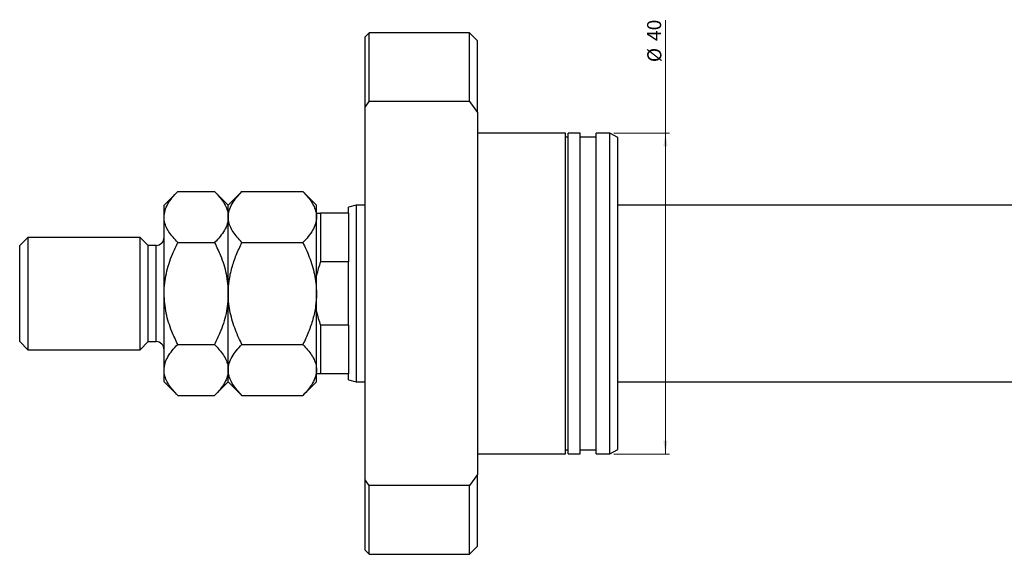
# Model space of a CAD drawing. Units: millimetres. Extents: x -237 to 461, y -113 to 292.
# Drawn here: x -237 to 8, y 149 to 282 of the extents above; entities that cross this region are included whole.
import ezdxf

# ---------------------------------------------------------------- set-up
doc = ezdxf.new("R2010")
doc.units = ezdxf.units.MM
doc.styles.add('SLDTEXTSTYLE0', font='TXT', dxfattribs={"width": 0.75})
doc.dimstyles.new('SLDDIMSTYLE1', dxfattribs={"dimtxt": 3.5, "dimasz": 3.302, "dimexe": 0, "dimexo": 0.0625, "dimgap": 0.875, "dimtad": 1, "dimdec": 0, "dimlfac": 0.5, "dimrnd": 1e-09, "dimzin": 12, "dimdsep": 46, "dimtxsty": 'SLDTEXTSTYLE0', "dimsah": 1, "dimcen": 0.09, "dimadec": 0, "dimazin": 3, "dimtfac": 1, "dimtdec": 0, "dimtofl": 0, "dimtmove": 0, "dimatfit": 3, "dimfxl": 1, "dimfrac": 2, "dimtolj": 1, "dimtzin": 12, "dimarcsym": 0})

# ---------------------------------------------------------------- blocks, each defined once
blk = doc.blocks.new('_D_1')
at = {"color": 7, "linetype": 'Continuous', "lineweight": 0}
for p, q in [((-76.47, 253.54), (-76.47, 281.66)), ((-89.35, 253.54), (-75.47, 253.54)), ((-76.47, 253.54), (-76.47, 173.54)), ((-89.35, 173.54), (-75.47, 173.54))]:
    blk.add_line(p, q, dxfattribs=at)
at = {"color": 7, "linetype": 'Continuous', "lineweight": 18}
for points in [[(-76.47, 253.54), (-76.98, 250.24), (-75.97, 250.24)], [(-76.47, 173.54), (-75.97, 176.85), (-76.98, 176.85)]]:
    blk.add_solid(points, dxfattribs=at)
at = {"color": 7, "linetype": 'Continuous', "lineweight": 18, "char_height": 3.5, "attachment_point": 1, "rotation": 90, "style": 'SLDTEXTSTYLE0'}
for s, insert in [('40', (-81.04, 276.49)), ('%%c', (-80.99, 271.21))]:
    blk.add_mtext(s, dxfattribs=dict(at, insert=insert))

msp = doc.modelspace()

# ---------------------------------------------------------------- linework, layer by layer
at = {"color": 7, "linetype": 'Continuous', "lineweight": 25}
for p, q in [((-150.354, 278.543), (-151.354, 277.543)), ((-151.354, 260.019), (-151.354, 277.543)), ((-125.354, 278.543), (-150.354, 278.543)), ((-150.354, 261.387), (-150.354, 278.543)), ((-123.354, 276.543), (-125.354, 278.543)), ((-125.354, 261.387), (-125.354, 278.543)), ((-123.354, 258.632), (-123.354, 276.543)), ((-151.354, 260.019), (-150.354, 261.387)), ((-125.354, 261.387), (-150.354, 261.387)), ((-125.354, 261.387), (-123.354, 258.632)), ((-151.354, 167.068), (-151.354, 260.019)), ((-123.354, 258.632), (-123.354, 168.455)), ((-101.354, 253.543), (-123.354, 253.543)), ((-101.354, 173.543), (-101.354, 253.543)), ((-97.754, 253.543), (-100.754, 253.543)), ((-100.754, 173.543), (-100.754, 253.543)), ((-97.754, 173.543), (-97.754, 253.543)), ((-90.354, 253.543), (-93.754, 253.543)), ((-93.754, 173.543), (-93.754, 253.543)), ((-88.354, 252.389), (-90.354, 253.543)), ((-90.354, 173.543), (-90.354, 253.543)), ((-100.754, 252.543), (-101.354, 252.543)), ((-93.754, 252.543), (-97.754, 252.543)), ((-88.354, 174.698), (-88.354, 252.389)), ((-198.051, 238.947), (-201.454, 235.543)), ((-198.051, 238.947), (-188.858, 238.947)), ((-185.454, 235.543), (-188.858, 238.947)), ((-182.051, 238.947), (-185.454, 235.543)), ((-182.051, 238.947), (-166.858, 238.947)), ((-163.454, 235.543), (-166.858, 238.947)), ((-201.454, 232.596), (-201.454, 235.543)), ((-185.454, 232.596), (-185.454, 235.543)), ((-163.454, 232.596), (-163.454, 235.543)), ((-162.454, 233.543), (-162.454, 221.433)), ((-155.454, 233.543), (-162.454, 233.543)), ((-153.588, 235.543), (-155.454, 235.043)), ((-155.454, 233.543), (-155.454, 235.043)), ((-155.454, 233.543), (-155.454, 221.433)), ((-151.354, 235.543), (-153.588, 235.543)), ((-153.588, 235.543), (-153.588, 191.543)), ((157.746, 235.543), (-88.354, 235.543)), ((-201.454, 213.543), (-201.454, 232.596)), ((-185.454, 213.543), (-185.454, 232.596)), ((-163.454, 213.543), (-163.454, 232.596)), ((-235.454, 227.543), (-237.454, 225.543)), ((-207.454, 227.543), (-235.454, 227.543)), ((-235.454, 227.543), (-235.454, 213.543)), ((-205.454, 225.543), (-207.454, 227.543)), ((-207.454, 213.543), (-207.454, 227.543)), ((-198.051, 226.245), (-188.858, 226.245)), ((-182.051, 226.245), (-166.858, 226.245)), ((-237.454, 213.543), (-237.454, 225.543)), ((-203.454, 225.543), (-205.454, 225.543)), ((-205.454, 213.543), (-205.454, 225.543)), ((-155.454, 221.433), (-162.454, 221.433)), ((-155.454, 205.654), (-155.454, 221.433)), ((-237.454, 201.543), (-237.454, 213.543)), ((-235.454, 213.543), (-235.454, 199.543)), ((-207.454, 199.543), (-207.454, 213.543)), ((-205.454, 201.543), (-205.454, 213.543)), ((-201.454, 194.491), (-201.454, 213.543)), ((-185.454, 194.491), (-185.454, 213.543)), ((-163.454, 194.491), (-163.454, 213.543)), ((-155.454, 205.654), (-162.454, 205.654)), ((-162.454, 205.654), (-162.454, 193.543)), ((-155.454, 205.654), (-155.454, 193.543)), ((-237.454, 201.543), (-235.454, 199.543)), ((-207.454, 199.543), (-205.454, 201.543)), ((-205.454, 201.543), (-203.454, 201.543)), ((-235.454, 199.543), (-207.454, 199.543)), ((-198.051, 200.842), (-188.858, 200.842)), ((-182.051, 200.842), (-166.858, 200.842)), ((-201.454, 191.543), (-201.454, 194.491)), ((-185.454, 191.543), (-185.454, 194.491)), ((-163.454, 191.543), (-163.454, 194.491)), ((-201.454, 191.543), (-198.051, 188.14)), ((-188.858, 188.14), (-185.454, 191.543)), ((-185.454, 191.543), (-182.051, 188.14)), ((-166.858, 188.14), (-163.454, 191.543)), ((-155.454, 193.543), (-162.454, 193.543)), ((-155.454, 192.043), (-155.454, 193.543)), ((-155.454, 192.043), (-153.588, 191.543)), ((-153.588, 191.543), (-151.354, 191.543)), ((-88.354, 191.543), (157.746, 191.543)), ((-198.051, 188.14), (-188.858, 188.14)), ((-182.051, 188.14), (-166.858, 188.14)), ((-101.354, 174.543), (-100.754, 174.543)), ((-97.754, 174.543), (-93.754, 174.543)), ((-90.354, 173.543), (-88.354, 174.698)), ((-123.354, 173.543), (-101.354, 173.543)), ((-100.754, 173.543), (-97.754, 173.543)), ((-93.754, 173.543), (-90.354, 173.543)), ((-150.354, 165.7), (-151.354, 167.068)), ((-151.354, 149.543), (-151.354, 167.068)), ((-123.354, 168.455), (-125.354, 165.7)), ((-123.354, 150.543), (-123.354, 168.455)), ((-150.354, 148.543), (-150.354, 165.7)), ((-125.354, 165.7), (-150.354, 165.7)), ((-125.354, 148.543), (-125.354, 165.7)), ((-125.354, 148.543), (-123.354, 150.543)), ((-151.354, 149.543), (-150.354, 148.543)), ((-150.354, 148.543), (-125.354, 148.543))]:
    msp.add_line(p, q, dxfattribs=at)
at = {"color": 8, "linetype": 'Continuous', "lineweight": 25}
for p, q in [((-203.454, 213.543), (-203.454, 225.543)), ((-203.454, 201.543), (-203.454, 213.543))]:
    msp.add_line(p, q, dxfattribs=at)
at = {"color": 7, "linetype": 'Continuous', "lineweight": 25}
for centre, start, end in [((-203.454, 227.543), 270, 0), ((-203.454, 199.543), 0, 90)]:
    msp.add_arc(centre, 2, start, end, dxfattribs=at)
for points, knots in [([(-201.454, 232.596), (-201.406, 233.148), (-201.308, 234.264), (-200.549, 235.889), (-199.466, 237.459), (-198.524, 238.449), (-198.051, 238.947)], [0, 0, 0, 0, 0.2495767, 0.5043615, 0.7510456, 1, 1, 1, 1]), ([(-188.858, 238.947), (-188.058, 238.077), (-186.846, 236.759), (-185.866, 234.872), (-185.499, 233.626), (-185.466, 232.862), (-185.454, 232.596)], [0, 0, 0, 0, 0.43204389, 0.65434688, 0.87965007, 1, 1, 1, 1]), ([(-185.454, 232.596), (-185.406, 233.148), (-185.308, 234.264), (-184.549, 235.889), (-183.466, 237.459), (-182.524, 238.449), (-182.051, 238.947)], [0, 0, 0, 0, 0.2495767, 0.5043615, 0.7510456, 1, 1, 1, 1]), ([(-166.858, 238.947), (-166.058, 238.077), (-164.844, 236.756), (-163.863, 234.869), (-163.548, 233.755), (-163.463, 232.995), (-163.457, 232.729), (-163.454, 232.596)], [0, 0, 0, 0, 0.4320407, 0.6559118, 0.8796313, 0.9397765, 1, 1, 1, 1]), ([(-198.051, 226.245), (-198.851, 227.115), (-200.063, 228.433), (-201.043, 230.319), (-201.41, 231.566), (-201.443, 232.33), (-201.454, 232.596)], [0, 0, 0, 0, 0.43204389, 0.65434688, 0.87965007, 1, 1, 1, 1]), ([(-185.454, 232.596), (-185.503, 232.044), (-185.601, 230.928), (-186.36, 229.303), (-187.443, 227.733), (-188.385, 226.742), (-188.858, 226.245)], [0, 0, 0, 0, 0.2495767, 0.5043615, 0.7510456, 1, 1, 1, 1]), ([(-182.051, 226.245), (-182.851, 227.115), (-184.063, 228.433), (-185.043, 230.319), (-185.41, 231.566), (-185.443, 232.33), (-185.454, 232.596)], [0, 0, 0, 0, 0.43204389, 0.65434688, 0.87965007, 1, 1, 1, 1]), ([(-163.454, 232.596), (-163.503, 232.044), (-163.601, 230.928), (-164.36, 229.303), (-165.443, 227.733), (-166.385, 226.742), (-166.858, 226.245)], [0, 0, 0, 0, 0.2495767, 0.5043615, 0.7510456, 1, 1, 1, 1]), ([(-201.454, 213.543), (-201.454, 213.605), (-201.45, 215.287), (-201.03, 218.657), (-199.679, 222.822), (-198.503, 225.295), (-198.051, 226.245)], [0, 0, 0, 0, 0.0140118, 0.3805718, 0.761992, 1, 1, 1, 1]), ([(-188.858, 226.245), (-188.35, 225.166), (-187.168, 222.652), (-185.782, 218.414), (-185.565, 215.185), (-185.454, 213.543)], [0, 0, 0, 0, 0.2700263, 0.6290067, 1, 1, 1, 1]), ([(-185.454, 213.543), (-185.409, 214.612), (-185.317, 216.769), (-184.591, 219.985), (-183.513, 223.167), (-182.54, 225.216), (-182.051, 226.245)], [0, 0, 0, 0, 0.2413823, 0.4875005, 0.7424689, 1, 1, 1, 1]), ([(-166.858, 226.245), (-166.599, 225.713), (-165.698, 223.859), (-164.425, 220.522), (-163.567, 216.76), (-163.485, 214.4), (-163.454, 213.543)], [0, 0, 0, 0, 0.13378988, 0.46640284, 0.80624299, 1, 1, 1, 1]), ([(-198.051, 200.842), (-198.559, 201.921), (-199.741, 204.435), (-201.127, 208.673), (-201.344, 211.902), (-201.454, 213.543)], [0, 0, 0, 0, 0.2700263, 0.6290067, 1, 1, 1, 1]), ([(-185.454, 213.543), (-185.455, 213.481), (-185.459, 211.8), (-185.879, 208.43), (-187.23, 204.264), (-188.406, 201.792), (-188.858, 200.842)], [0, 0, 0, 0, 0.0140118, 0.3805718, 0.761992, 1, 1, 1, 1]), ([(-182.051, 200.842), (-182.31, 201.374), (-183.211, 203.228), (-184.483, 206.565), (-185.342, 210.327), (-185.424, 212.686), (-185.454, 213.543)], [0, 0, 0, 0, 0.1337899, 0.4664028, 0.806243, 1, 1, 1, 1]), ([(-163.454, 213.543), (-163.5, 212.475), (-163.591, 210.318), (-164.318, 207.102), (-165.396, 203.919), (-166.369, 201.871), (-166.858, 200.842)], [0, 0, 0, 0, 0.2413823, 0.4875005, 0.7424689, 1, 1, 1, 1]), ([(-201.454, 194.491), (-201.406, 195.043), (-201.308, 196.159), (-200.549, 197.783), (-199.466, 199.354), (-198.524, 200.344), (-198.051, 200.842)], [0, 0, 0, 0, 0.2495767, 0.5043615, 0.7510456, 1, 1, 1, 1]), ([(-188.858, 200.842), (-188.058, 199.972), (-186.846, 198.654), (-185.866, 196.767), (-185.499, 195.521), (-185.466, 194.757), (-185.454, 194.491)], [0, 0, 0, 0, 0.4320439, 0.6543469, 0.8796501, 1, 1, 1, 1]), ([(-185.454, 194.491), (-185.406, 195.043), (-185.308, 196.159), (-184.549, 197.783), (-183.466, 199.354), (-182.524, 200.344), (-182.051, 200.842)], [0, 0, 0, 0, 0.2495767, 0.5043615, 0.7510456, 1, 1, 1, 1]), ([(-166.858, 200.842), (-166.446, 200.412), (-165.621, 199.549), (-164.617, 198.19), (-163.863, 196.768), (-163.5, 195.521), (-163.466, 194.757), (-163.454, 194.491)], [0, 0, 0, 0, 0.2155171, 0.4322265, 0.654458, 0.8796888, 1, 1, 1, 1]), ([(-198.051, 188.14), (-198.851, 189.01), (-200.063, 190.328), (-201.043, 192.214), (-201.41, 193.461), (-201.443, 194.225), (-201.454, 194.491)], [0, 0, 0, 0, 0.4320439, 0.6543469, 0.8796501, 1, 1, 1, 1]), ([(-185.454, 194.491), (-185.503, 193.939), (-185.601, 192.823), (-186.36, 191.198), (-187.443, 189.627), (-188.385, 188.637), (-188.858, 188.14)], [0, 0, 0, 0, 0.24957665, 0.50436151, 0.75104561, 1, 1, 1, 1]), ([(-182.051, 188.14), (-182.851, 189.01), (-184.063, 190.328), (-185.043, 192.214), (-185.41, 193.461), (-185.443, 194.225), (-185.454, 194.491)], [0, 0, 0, 0, 0.4320439, 0.6543469, 0.8796501, 1, 1, 1, 1]), ([(-163.454, 194.491), (-163.503, 193.939), (-163.601, 192.823), (-164.36, 191.198), (-165.443, 189.627), (-166.385, 188.637), (-166.858, 188.14)], [0, 0, 0, 0, 0.24957665, 0.50436151, 0.75104561, 1, 1, 1, 1])]:
    msp.add_open_spline(points, degree=3, knots=knots, dxfattribs=at)
for points in [[(-163.454, 233.543), (-163.201, 233.543), (-162.861, 233.543), (-162.454, 233.543)], [(-162.454, 221.433), (-162.861, 220.325), (-163.201, 219.197), (-163.454, 218.043)], [(-163.454, 209.043), (-163.201, 207.89), (-162.861, 206.762), (-162.454, 205.654)], [(-162.454, 193.543), (-162.861, 193.543), (-163.201, 193.543), (-163.454, 193.543)]]:
    msp.add_open_spline(points, degree=3, dxfattribs=at)

# ---------------------------------------------------------------- dimensions: what is measured, and where the dimension line sits
at = {"color": 7, "linetype": 'Continuous', "lineweight": 18}
dim = msp.add_linear_dim(base=(-76.474, 173.543), p1=(-90.354, 253.543), p2=(-90.354, 173.543), angle=90, text='%%c<>', dimstyle='SLDDIMSTYLE1', dxfattribs=at)
dim.commit()
dim.dimension.update_dxf_attribs({"geometry": '_D_1', "text_midpoint": (-76.474, 276.436), "dimtype": 160})

doc.saveas('drawing.dxf')
